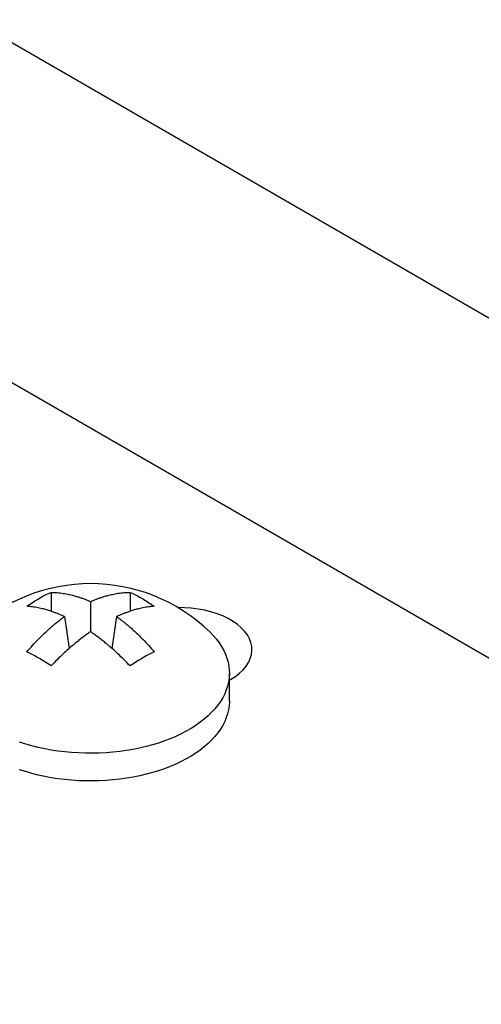
# Model space of a CAD drawing. Units: millimetres. Extents: x -1451 to 2571, y -188 to 5842.
# Drawn here: x 1721 to 1734, y 2253 to 2282 of the extents above; entities that cross this region are included whole.
import ezdxf

# ---------------------------------------------------------------- set-up
doc = ezdxf.new("R2010")
doc.units = ezdxf.units.MM
doc.header["$LTSCALE"] = 19.36
doc.layers.get('0').update_dxf_attribs({"linetype": 'CONTINUOUS'})

msp = doc.modelspace()

# ---------------------------------------------------------------- linework, layer by layer
at = {"color": 7, "linetype": 'Continuous'}
for p, q in [((1754.977, 2261.551), (1328.025, 2507.964)), ((1775.907, 2239.433), (1712.904, 2275.795)), ((1721.743, 2265.181), (1721.743, 2264.622)), ((1724.076, 2265.181), (1724.076, 2264.622)), ((1722.909, 2264.909), (1722.909, 2264.019)), ((1722.139, 2264.464), (1722.281, 2263.527)), ((1723.68, 2264.464), (1723.538, 2263.527)), ((1727.009, 2261.981), (1727.009, 2262.797)), ((1727.046, 2262.613), (1727.009, 2262.592))]:
    msp.add_line(p, q, dxfattribs=at)
for points in [[(1721.028, 2264.769), (1721.106, 2264.823), (1721.185, 2264.876), (1721.264, 2264.926), (1721.344, 2264.974), (1721.424, 2265.02), (1721.503, 2265.064), (1721.583, 2265.105), (1721.663, 2265.144), (1721.743, 2265.181)], [(1721.743, 2265.181), (1721.787, 2265.18), (1721.831, 2265.178), (1721.875, 2265.176), (1721.921, 2265.173), (1721.966, 2265.168), (1722.012, 2265.163), (1722.057, 2265.158), (1722.101, 2265.151), (1722.144, 2265.144), (1722.186, 2265.137), (1722.227, 2265.129), (1722.265, 2265.121), (1722.302, 2265.113), (1722.337, 2265.105), (1722.371, 2265.096), (1722.403, 2265.088), (1722.434, 2265.08), (1722.463, 2265.071), (1722.492, 2265.063), (1722.519, 2265.055), (1722.546, 2265.047), (1722.572, 2265.038), (1722.597, 2265.03), (1722.622, 2265.022), (1722.646, 2265.013), (1722.67, 2265.005), (1722.694, 2264.996), (1722.718, 2264.987), (1722.741, 2264.978), (1722.765, 2264.969), (1722.789, 2264.959), (1722.813, 2264.95), (1722.837, 2264.94), (1722.861, 2264.93), (1722.885, 2264.919), (1722.909, 2264.909)], [(1722.909, 2264.909), (1722.934, 2264.919), (1722.958, 2264.93), (1722.982, 2264.94), (1723.007, 2264.95), (1723.031, 2264.96), (1723.056, 2264.97), (1723.08, 2264.979), (1723.104, 2264.988), (1723.128, 2264.997), (1723.153, 2265.006), (1723.177, 2265.015), (1723.202, 2265.023), (1723.227, 2265.032), (1723.253, 2265.04), (1723.279, 2265.049), (1723.306, 2265.057), (1723.333, 2265.065), (1723.362, 2265.073), (1723.392, 2265.082), (1723.423, 2265.09), (1723.455, 2265.098), (1723.488, 2265.106), (1723.523, 2265.115), (1723.56, 2265.122), (1723.598, 2265.13), (1723.637, 2265.138), (1723.678, 2265.145), (1723.721, 2265.152), (1723.765, 2265.158), (1723.809, 2265.164), (1723.853, 2265.169), (1723.898, 2265.173), (1723.943, 2265.176), (1723.988, 2265.178), (1724.032, 2265.18), (1724.076, 2265.181)], [(1724.076, 2265.181), (1724.116, 2265.163), (1724.156, 2265.144), (1724.196, 2265.125), (1724.236, 2265.105), (1724.276, 2265.085), (1724.316, 2265.064), (1724.356, 2265.042), (1724.395, 2265.02), (1724.435, 2264.998)], [(1722.139, 2264.464), (1722.115, 2264.475), (1722.092, 2264.485), (1722.069, 2264.496), (1722.045, 2264.506), (1722.022, 2264.516), (1721.998, 2264.526), (1721.975, 2264.536), (1721.952, 2264.545), (1721.929, 2264.554), (1721.906, 2264.563), (1721.882, 2264.572), (1721.859, 2264.581), (1721.835, 2264.59), (1721.81, 2264.599), (1721.785, 2264.608), (1721.759, 2264.617), (1721.732, 2264.626), (1721.705, 2264.635), (1721.676, 2264.644), (1721.646, 2264.653), (1721.615, 2264.662), (1721.583, 2264.671), (1721.55, 2264.681), (1721.515, 2264.69), (1721.478, 2264.699), (1721.44, 2264.708), (1721.401, 2264.717), (1721.36, 2264.725), (1721.318, 2264.733), (1721.276, 2264.74), (1721.234, 2264.747), (1721.192, 2264.753), (1721.15, 2264.758), (1721.109, 2264.762), (1721.068, 2264.766), (1721.028, 2264.769)], [(1724.791, 2264.769), (1724.75, 2264.766), (1724.709, 2264.762), (1724.668, 2264.758), (1724.626, 2264.753), (1724.584, 2264.747), (1724.542, 2264.74), (1724.499, 2264.733), (1724.457, 2264.725), (1724.417, 2264.716), (1724.377, 2264.708), (1724.339, 2264.699), (1724.302, 2264.689), (1724.267, 2264.68), (1724.233, 2264.671), (1724.201, 2264.662), (1724.17, 2264.652), (1724.141, 2264.643), (1724.112, 2264.634), (1724.085, 2264.625), (1724.058, 2264.616), (1724.032, 2264.607), (1724.007, 2264.599), (1723.983, 2264.59), (1723.959, 2264.581), (1723.936, 2264.572), (1723.913, 2264.563), (1723.89, 2264.554), (1723.866, 2264.545), (1723.843, 2264.535), (1723.82, 2264.526), (1723.797, 2264.516), (1723.773, 2264.506), (1723.75, 2264.496), (1723.726, 2264.485), (1723.703, 2264.475), (1723.68, 2264.464)], [(1724.435, 2264.998), (1724.474, 2264.975), (1724.514, 2264.951), (1724.554, 2264.927), (1724.593, 2264.902), (1724.633, 2264.876), (1724.672, 2264.85), (1724.712, 2264.823), (1724.751, 2264.796), (1724.791, 2264.769)], [(1727.675, 2263.491), (1727.67, 2263.579), (1727.646, 2263.696), (1727.602, 2263.812), (1727.54, 2263.924), (1727.459, 2264.033), (1727.361, 2264.137), (1727.247, 2264.234), (1727.117, 2264.325), (1726.971, 2264.409), (1726.814, 2264.484), (1726.645, 2264.55), (1726.464, 2264.607), (1726.277, 2264.653), (1726.083, 2264.689), (1725.881, 2264.714), (1725.679, 2264.728), (1725.475, 2264.731)], [(1721.028, 2263.422), (1721.068, 2263.47), (1721.109, 2263.517), (1721.151, 2263.564), (1721.192, 2263.611), (1721.235, 2263.657), (1721.277, 2263.703), (1721.319, 2263.747), (1721.361, 2263.791), (1721.402, 2263.833), (1721.441, 2263.872), (1721.48, 2263.91), (1721.516, 2263.945), (1721.551, 2263.979), (1721.585, 2264.01), (1721.617, 2264.04), (1721.648, 2264.068), (1721.678, 2264.095), (1721.706, 2264.12), (1721.734, 2264.144), (1721.76, 2264.167), (1721.786, 2264.189), (1721.811, 2264.21), (1721.835, 2264.23), (1721.859, 2264.25), (1721.883, 2264.269), (1721.906, 2264.288), (1721.929, 2264.306), (1721.952, 2264.324), (1721.975, 2264.342), (1721.998, 2264.36), (1722.022, 2264.378), (1722.045, 2264.396), (1722.069, 2264.413), (1722.092, 2264.43), (1722.115, 2264.447), (1722.139, 2264.464)], [(1723.68, 2264.464), (1723.703, 2264.447), (1723.726, 2264.43), (1723.75, 2264.413), (1723.773, 2264.396), (1723.797, 2264.378), (1723.82, 2264.36), (1723.843, 2264.342), (1723.867, 2264.324), (1723.89, 2264.306), (1723.913, 2264.287), (1723.936, 2264.269), (1723.96, 2264.249), (1723.984, 2264.229), (1724.008, 2264.209), (1724.034, 2264.188), (1724.059, 2264.166), (1724.086, 2264.143), (1724.114, 2264.119), (1724.142, 2264.093), (1724.172, 2264.067), (1724.203, 2264.038), (1724.235, 2264.008), (1724.269, 2263.977), (1724.304, 2263.944), (1724.34, 2263.908), (1724.379, 2263.871), (1724.418, 2263.831), (1724.459, 2263.79), (1724.5, 2263.747), (1724.542, 2263.702), (1724.584, 2263.657), (1724.626, 2263.611), (1724.668, 2263.564), (1724.709, 2263.517), (1724.75, 2263.47), (1724.791, 2263.422)], [(1722.909, 2264.019), (1722.885, 2264.003), (1722.861, 2263.986), (1722.836, 2263.968), (1722.812, 2263.951), (1722.787, 2263.933), (1722.763, 2263.915), (1722.739, 2263.897), (1722.714, 2263.879), (1722.69, 2263.861), (1722.666, 2263.843), (1722.641, 2263.824), (1722.617, 2263.805), (1722.592, 2263.785), (1722.566, 2263.765), (1722.54, 2263.744), (1722.513, 2263.723), (1722.485, 2263.7), (1722.456, 2263.677), (1722.427, 2263.652), (1722.396, 2263.626), (1722.364, 2263.599), (1722.33, 2263.57), (1722.295, 2263.54)], [(1723.553, 2263.514), (1723.517, 2263.546), (1723.481, 2263.576), (1723.448, 2263.605), (1723.416, 2263.632), (1723.385, 2263.658), (1723.355, 2263.683), (1723.327, 2263.706), (1723.299, 2263.728), (1723.272, 2263.75), (1723.247, 2263.77), (1723.221, 2263.79), (1723.197, 2263.809), (1723.172, 2263.828), (1723.149, 2263.846), (1723.125, 2263.864), (1723.101, 2263.882), (1723.077, 2263.899), (1723.053, 2263.917), (1723.029, 2263.934), (1723.005, 2263.952), (1722.981, 2263.969), (1722.957, 2263.986), (1722.933, 2264.003), (1722.909, 2264.019)], [(1726.439, 2264.002), (1726.534, 2263.903), (1726.625, 2263.797), (1726.707, 2263.689), (1726.779, 2263.579), (1726.842, 2263.467), (1726.895, 2263.353), (1726.938, 2263.237), (1726.971, 2263.121), (1726.994, 2263.004), (1727.006, 2262.886), (1727.009, 2262.797)], [(1721.384, 2263.237), (1721.344, 2263.259), (1721.305, 2263.281), (1721.265, 2263.303), (1721.225, 2263.324), (1721.186, 2263.345), (1721.146, 2263.365), (1721.107, 2263.384), (1721.067, 2263.403), (1721.028, 2263.422)], [(1722.295, 2263.54), (1722.259, 2263.508), (1722.221, 2263.474), (1722.181, 2263.439), (1722.14, 2263.401), (1722.098, 2263.362), (1722.054, 2263.32), (1722.01, 2263.278), (1721.965, 2263.235), (1721.92, 2263.191), (1721.875, 2263.146), (1721.831, 2263.101), (1721.787, 2263.055), (1721.743, 2263.009)], [(1724.076, 2263.009), (1724.032, 2263.055), (1723.988, 2263.101), (1723.943, 2263.146), (1723.898, 2263.191), (1723.852, 2263.236), (1723.807, 2263.28), (1723.762, 2263.323), (1723.717, 2263.365), (1723.674, 2263.405), (1723.632, 2263.443), (1723.592, 2263.48), (1723.553, 2263.514)], [(1724.791, 2263.422), (1724.712, 2263.384), (1724.633, 2263.345), (1724.554, 2263.303), (1724.475, 2263.259), (1724.395, 2263.213), (1724.315, 2263.165), (1724.235, 2263.115), (1724.156, 2263.063), (1724.076, 2263.009)], [(1727.046, 2262.613), (1727.185, 2262.702), (1727.307, 2262.796), (1727.413, 2262.896), (1727.501, 2263.002), (1727.573, 2263.113), (1727.626, 2263.227), (1727.66, 2263.343), (1727.675, 2263.462), (1727.675, 2263.491)], [(1721.743, 2263.009), (1721.703, 2263.037), (1721.663, 2263.063), (1721.622, 2263.09), (1721.582, 2263.116), (1721.542, 2263.141), (1721.503, 2263.166), (1721.463, 2263.19), (1721.423, 2263.214), (1721.384, 2263.237)], [(1727.009, 2262.797), (1727.009, 2262.768), (1727.001, 2262.65)], [(1727.001, 2262.65), (1726.983, 2262.532), (1726.956, 2262.416), (1726.918, 2262.3), (1726.87, 2262.185), (1726.812, 2262.072), (1726.744, 2261.96), (1726.667, 2261.851), (1726.581, 2261.744), (1726.485, 2261.64), (1726.381, 2261.538), (1726.268, 2261.44), (1726.146, 2261.345), (1726.017, 2261.254), (1725.88, 2261.166), (1725.735, 2261.083), (1725.584, 2261.004), (1725.425, 2260.929), (1725.261, 2260.859), (1725.091, 2260.794), (1724.915, 2260.734), (1724.734, 2260.678), (1724.549, 2260.629), (1724.359, 2260.584), (1724.167, 2260.545), (1723.97, 2260.512), (1723.772, 2260.484), (1723.571, 2260.462), (1723.368, 2260.446), (1723.165, 2260.436), (1722.96, 2260.431), (1722.756, 2260.433), (1722.552, 2260.44), (1722.349, 2260.453), (1722.147, 2260.472), (1721.947, 2260.497), (1721.75, 2260.528), (1721.555, 2260.564), (1721.364, 2260.606), (1721.177, 2260.653), (1720.993, 2260.705), (1720.815, 2260.763)], [(1727.009, 2261.981), (1727.009, 2261.951), (1727.001, 2261.833), (1726.983, 2261.716), (1726.956, 2261.599), (1726.917, 2261.483), (1726.87, 2261.368), (1726.812, 2261.255), (1726.744, 2261.144), (1726.667, 2261.034), (1726.581, 2260.928), (1726.485, 2260.823), (1726.381, 2260.722), (1726.268, 2260.624), (1726.146, 2260.528), (1726.017, 2260.437), (1725.88, 2260.35), (1725.735, 2260.266), (1725.584, 2260.187), (1725.426, 2260.113), (1725.261, 2260.042), (1725.091, 2259.977), (1724.915, 2259.917), (1724.734, 2259.862), (1724.549, 2259.812), (1724.36, 2259.767), (1724.166, 2259.728), (1723.97, 2259.695), (1723.772, 2259.667), (1723.571, 2259.645), (1723.368, 2259.629), (1723.165, 2259.619), (1722.96, 2259.615), (1722.756, 2259.616), (1722.552, 2259.623), (1722.349, 2259.637), (1722.147, 2259.656), (1721.947, 2259.68), (1721.75, 2259.711), (1721.555, 2259.747), (1721.364, 2259.789), (1721.176, 2259.836), (1720.993, 2259.889), (1720.815, 2259.946)]]:
    msp.add_lwpolyline(points, dxfattribs=at)
msp.add_arc((1722.909, 2260.386), 5.052, 45.6889, 134.3111, dxfattribs=at)

doc.saveas('drawing.dxf')
